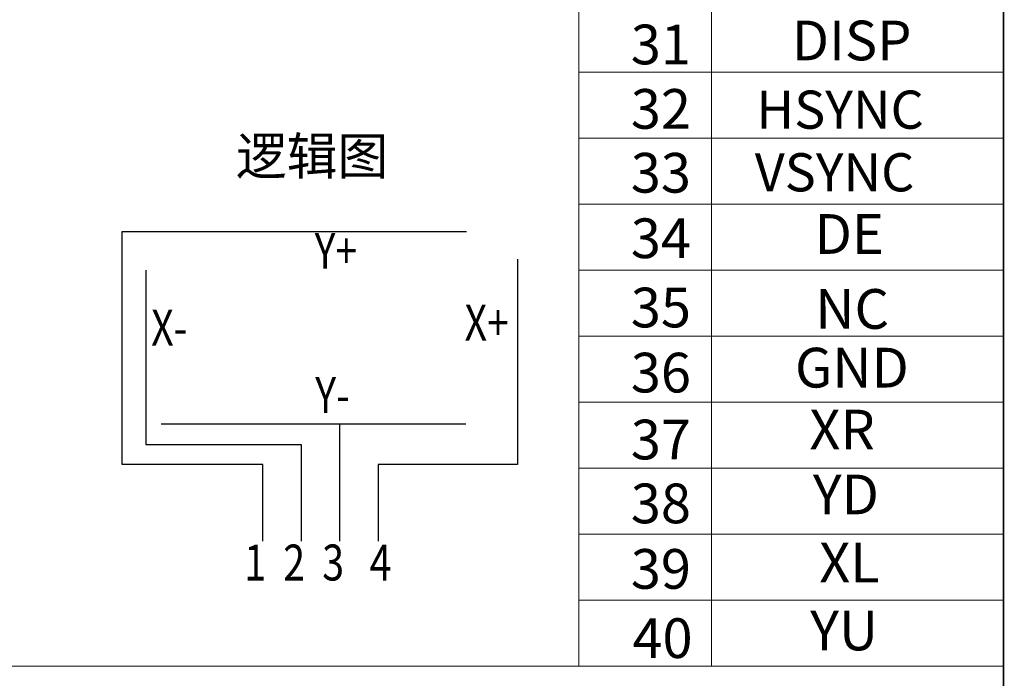
# Model space of a CAD drawing. Units: millimetres. Extents: x 4822 to 5331, y 580 to 934.
# Drawn here: x 5225 to 5331, y 639 to 710 of the extents above; entities that cross this region are included whole.
import ezdxf

# ---------------------------------------------------------------- set-up
doc = ezdxf.new("R2010")
doc.units = ezdxf.units.MM
doc.header["$LTSCALE"] = 5
doc.layers.add('图框', color=7, linetype='Continuous', lineweight=15)
doc.layers.add('逻辑图', color=130, linetype='Continuous')
doc.styles.add('Arial', font='arial.ttf')
doc.styles.get("Standard").update_dxf_attribs({"font": 'arial.ttf', "height": 5})
doc.styles.add('宋体', font='txt')

msp = doc.modelspace()

# ---------------------------------------------------------------- linework, layer by layer
at = {"color": 7, "lineweight": 13}
msp.add_line((5016.897, 640.484), (5331.059, 640.484), dxfattribs=at)
at = {"color": 7, "lineweight": 13, "const_width": 0.189, "elevation": 0}
msp.add_lwpolyline([(4821.644, 580.429), (4821.644, 933.477), (5331.059, 933.477), (5331.059, 580.429)], close=True, dxfattribs=at)
at = {"layer": '图框', "color": 7, "linetype": 'ByBlock', "lineweight": 15}
for p, q in [((5285.176, 933.165), (5285.176, 640.484)), ((5299.49, 933.179), (5299.49, 640.484)), ((5331.059, 933.179), (5331.059, 640.484)), ((5285.176, 704.731), (5331.059, 704.731)), ((5285.176, 697.593), (5331.059, 697.593)), ((5285.176, 690.454), (5331.059, 690.454)), ((5285.176, 683.316), (5331.059, 683.316)), ((5285.176, 676.177), (5331.059, 676.177)), ((5285.176, 669.039), (5331.059, 669.039)), ((5285.176, 661.9), (5331.059, 661.9)), ((5285.176, 654.762), (5331.059, 654.762)), ((5285.176, 654.762), (5331.059, 654.762)), ((5285.176, 647.623), (5331.059, 647.623)), ((5285.176, 640.484), (5331.059, 640.484))]:
    msp.add_line(p, q, dxfattribs=at)
at = {"layer": '逻辑图'}
for points in [[(5250.995, 654.034), (5250.995, 662.303), (5235.79, 662.303), (5235.79, 687.497), (5273.033, 687.497)], [(5278.517, 684.503), (5278.517, 662.303), (5263.464, 662.303), (5263.464, 654.034)], [(5238.373, 683.32), (5238.373, 664.477), (5255.151, 664.477), (5255.151, 654.034)], [(5240.024, 666.727), (5272.936, 666.727)], [(5259.307, 666.727), (5259.307, 654.034)]]:
    msp.add_lwpolyline(points, dxfattribs=at)

# ---------------------------------------------------------------- texts
at = {"layer": '图框', "color": 7, "style": 'Arial'}
for s, height, p in [('31', 4.2935, (5290.783, 705.597)), ('DISP', 4.2935, (5308.178, 706.027)), ('32', 4.2935, (5290.783, 698.626)), ('HSYNC', 4.1283, (5304.342, 698.627)), ('33', 4.2935, (5290.783, 691.718)), ('VSYNC', 4.1283, (5304.181, 691.852)), ('34', 4.2935, (5290.783, 684.633)), ('DE', 4.2935, (5310.654, 685.097)), ('35', 4.2935, (5290.783, 677.143)), ('NC', 4.2935, (5310.729, 676.987)), ('GND', 4.2935, (5308.532, 670.639)), ('36', 4.2935, (5290.783, 670.102)), ('XR', 4.2935, (5310.082, 663.94)), ('37', 4.2935, (5290.783, 662.862)), ('YD', 4.2935, (5310.46, 656.922)), ('38', 4.2935, (5290.783, 655.954)), ('XL', 4.2935, (5311.147, 649.548)), ('39', 4.2935, (5290.783, 648.869)), ('YU', 4.2935, (5310.174, 642.21)), ('40', 4.2935, (5290.958, 641.379))]:
    msp.add_text(s, height=height, dxfattribs=at).set_placement(p)
at = {"layer": '逻辑图', "style": '宋体'}
msp.add_text('逻辑图', height=4.0258, dxfattribs=at).set_placement((5248.098, 693.659))
at = {"layer": '逻辑图', "width": 0.8}
for s, height, p in [('Y+', 3.8905, (5256.606, 683.477)), ('X-', 3.8905, (5238.939, 675.165)), ('X+', 3.8905, (5272.815, 675.711)), ('Y-', 3.8905, (5256.672, 667.876)), ('1', 3.891, (5249.003, 649.762)), ('2', 3.891, (5253.218, 649.762)), ('3', 3.891, (5257.432, 649.762)), ('4', 3.891, (5262.548, 649.762))]:
    msp.add_text(s, height=height, dxfattribs=at).set_placement(p)

doc.saveas('drawing.dxf')
